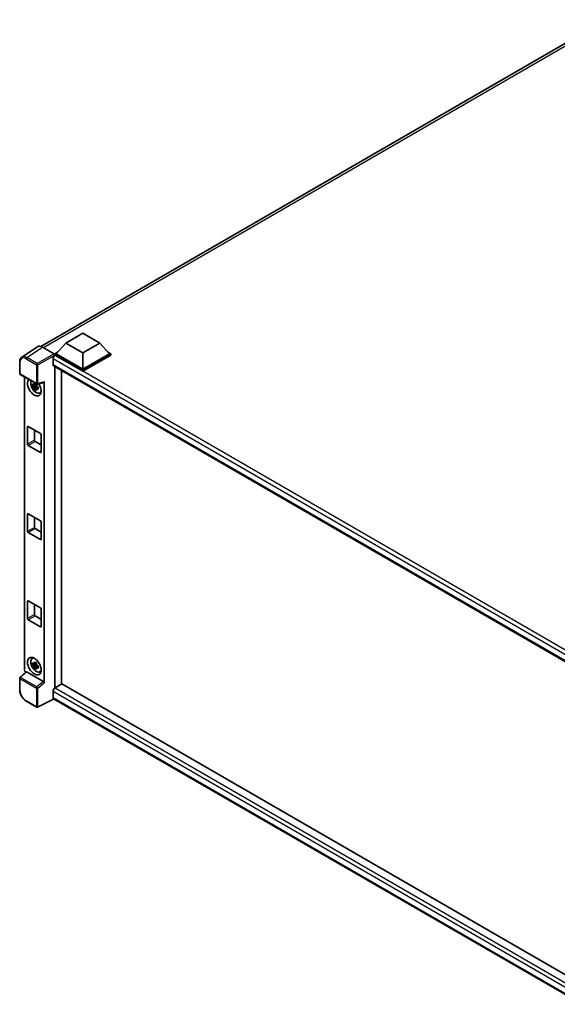
# Model space of a CAD drawing. Units: millimetres. Extents: x 0 to 12973, y 0 to 1686.
# Drawn here: x 830 to 970, y 187 to 443 of the extents above; entities that cross this region are included whole.
import ezdxf

# ---------------------------------------------------------------- set-up
doc = ezdxf.new("R2010")
doc.units = ezdxf.units.MM
doc.header["$LTSCALE"] = 3
doc.layers.add('Visible (ISO)', color=7, linetype='Continuous', lineweight=35)
doc.layers.add('Visible Narrow (ISO)', color=7, linetype='Continuous', lineweight=25)

msp = doc.modelspace()

# ---------------------------------------------------------------- linework, layer by layer
at = {"layer": 'Visible (ISO)'}
for p, q in [((835.6108, 357.9311), (982.6351, 442.8157)), ((842.1089, 358.799), (846.5284, 361.3506)), ((846.5284, 361.3506), (850.9478, 358.799)), ((842.1089, 358.799), (839.5987, 355.9821)), ((846.5284, 356.2475), (842.1089, 358.799)), ((850.9478, 358.799), (846.5284, 356.2475)), ((850.9478, 358.799), (853.458, 355.9821)), ((834.7699, 357.8357), (830.667, 355.124)), ((836.0621, 357.7382), (839.0685, 356.0024)), ((839.2452, 355.9821), (839.9734, 356.4025)), ((839.2452, 355.6963), (839.2452, 355.9821)), ((846.5284, 351.7771), (839.2452, 355.9821)), ((839.2452, 355.6964), (839.2452, 355.5857)), ((839.3336, 355.6453), (839.2452, 355.6963)), ((846.5284, 351.4914), (839.2452, 355.6963)), ((846.5284, 351.9813), (839.5987, 355.9821)), ((846.5284, 356.2475), (846.5284, 351.9813)), ((853.458, 355.9821), (846.5284, 351.9813)), ((853.8116, 355.9821), (846.5284, 351.7771)), ((853.8116, 355.6963), (846.5284, 351.4914)), ((853.0833, 356.4025), (853.8116, 355.9821)), ((853.8116, 355.6963), (853.8116, 355.9821)), ((830.1278, 350.8828), (830.1278, 353.9097)), ((838.8032, 354.7267), (838.8032, 353.1958)), ((830.2528, 350.6663), (834.5525, 348.1839)), ((838.9586, 352.8525), (978.1712, 272.478)), ((839.2452, 352.687), (839.2452, 269.1391)), ((841.0129, 270.1683), (841.0129, 351.6664)), ((846.5284, 351.4914), (846.5284, 351.7771)), ((831.3828, 273.7937), (831.3828, 350.0139)), ((834.4269, 348.1924), (834.1746, 348.0467)), ((834.4627, 348.0641), (834.4627, 348.1729)), ((834.7387, 348.158), (836.426, 348.5841)), ((836.5009, 270.5232), (836.5009, 348.7123)), ((834.4627, 347.8076), (833.5134, 347.6081)), ((833.9709, 346.8157), (834.6183, 347.5381)), ((834.1746, 347.4616), (834.5777, 347.6943)), ((834.4627, 347.8076), (834.4627, 347.8624)), ((834.5323, 347.7675), (834.4627, 347.8076)), ((834.6183, 347.5381), (834.6183, 347.6184)), ((834.6183, 347.5381), (834.6658, 347.5107)), ((834.9337, 347.3147), (834.6813, 347.169)), ((834.8405, 347.4099), (834.9347, 347.3555)), ((835.338, 345.8276), (835.685, 345.9811)), ((832.1741, 332.5282), (832.1741, 337.019)), ((832.3509, 337.121), (835.5329, 335.2839)), ((833.9419, 336.2025), (833.9419, 333.5489)), ((834.1186, 333.2427), (835.7096, 332.3241)), ((835.7096, 334.9777), (835.7096, 330.487)), ((835.5329, 330.3849), (832.3509, 332.222)), ((832.1741, 309.8705), (832.1741, 314.3612)), ((832.3509, 314.4632), (835.5329, 312.6261)), ((833.9419, 313.5447), (833.9419, 310.8911)), ((835.7096, 312.3199), (835.7096, 307.8292)), ((835.5329, 307.7271), (832.3509, 309.5643)), ((834.1186, 310.5849), (835.7096, 309.6663)), ((832.1741, 287.2127), (832.1741, 291.7034)), ((832.3509, 291.8055), (835.5329, 289.9683)), ((833.9419, 290.8869), (833.9419, 288.2333)), ((835.7096, 289.6622), (835.7096, 285.1714)), ((835.5329, 285.0694), (832.3509, 286.9065)), ((834.1186, 287.9271), (835.7096, 287.0085)), ((833.3412, 276.8221), (833.6477, 277.0458)), ((834.4627, 275.3436), (833.5134, 275.1441)), ((833.9709, 274.3517), (834.6183, 275.074)), ((834.4269, 275.7284), (834.1746, 275.5827)), ((834.1746, 274.9975), (834.5777, 275.2302)), ((834.4627, 275.6), (834.4627, 275.7089)), ((834.4627, 275.3436), (834.4627, 275.3984)), ((834.5323, 275.3034), (834.4627, 275.3436)), ((834.6183, 275.074), (834.6183, 275.1543)), ((834.6183, 275.074), (834.6658, 275.0466)), ((834.9337, 274.8506), (834.6813, 274.7049)), ((834.8405, 274.9458), (834.9347, 274.8914)), ((830.1278, 268.7219), (830.1278, 271.7488)), ((831.7743, 273.3821), (830.208, 271.9322)), ((836.3256, 270.8333), (831.9117, 273.3817)), ((835.338, 273.3635), (835.685, 273.5171)), ((841.1013, 270.2193), (839.3336, 269.1987)), ((841.1013, 270.2193), (978.1075, 191.1188)), ((839.0921, 266.3288), (834.7892, 264.1798)), ((838.8032, 268.2802), (838.8032, 266.7492)), ((976.4989, 186.9969), (838.9586, 266.4059)), ((834.5525, 264.1869), (831.8428, 265.7514))]:
    msp.add_line(p, q, dxfattribs=at)
for centre, start, end in [((830.3778, 350.8828), 180, 240), ((834.6775, 348.4004), 240, 284.173003), ((830.3778, 271.7488), 132.789481, 180), ((834.6775, 264.4034), 240, 296.538708)]:
    msp.add_arc(centre, 0.25, start, end, dxfattribs=at)
for centre, major_axis, ratio, start_param, end_param in [((836.0643, 355.6945), (-1.2515, 2.1677), 0.5766475, 5.49839613, 6.31804944), ((839.3336, 355.0329), (-0.375, -0.6495), 0.57735027, 3.92699082, 5.49778714), ((839.0683, 355.7983), (-0.125, 0.2165), 0.5780539, 3.9275998, 5.49717816), ((839.3336, 353.502), (-0.375, -0.6495), 0.57735027, 5.49778714, 6.28318531), ((833.9419, 347.3272), (1.25, -2.1651), 0.57735027, 3.29297256, 7.94489041), ((834.4015, 347.5926), (-1.0003, 1.7326), 0.57735027, 0.35706869, 3.53279276), ((834.1863, 347.4684), (-0.3914, 0.6779), 0.57735027, 5.97330265, 6.59306797), ((836.324, 348.8162), (-0.1217, 0.2244), 0.5718249, 2.9967698, 3.95327169), ((834.1863, 347.4684), (-0.3914, 0.6779), 0.57735027, 1.26091366, 1.88067899), ((834.1863, 347.4684), (0.3914, -0.6779), 0.57735027, 1.26091366, 1.88067899), ((834.1863, 347.4684), (0.3914, -0.6779), 0.57735027, 5.97330265, 6.59306797), ((835.0025, 347.9396), (1.25, -2.1651), 0.57735027, 5.62163033, 5.84503628), ((832.3509, 336.9169), (-0.125, 0.2165), 0.57735027, 5.49778714, 7.06858347), ((835.5329, 335.0798), (-0.125, 0.2165), 0.57735027, 3.92699082, 5.49778714), ((834.1186, 333.4468), (0.125, -0.2165), 0.57735027, 3.92699082, 5.49778714), ((832.3509, 332.4262), (0.125, -0.2165), 0.57735027, 3.92699082, 5.49778714), ((835.5329, 330.5891), (0.125, -0.2165), 0.57735027, 5.49778714, 7.06858347), ((832.3509, 314.2591), (-0.125, 0.2165), 0.57735027, 5.49778714, 7.06858347), ((835.5329, 312.422), (-0.125, 0.2165), 0.57735027, 3.92699082, 5.49778714), ((832.3509, 309.7684), (0.125, -0.2165), 0.57735027, 3.92699082, 5.49778714), ((834.1186, 310.789), (0.125, -0.2165), 0.57735027, 3.92699082, 5.49778714), ((835.5329, 307.9313), (0.125, -0.2165), 0.57735027, 5.49778714, 7.06858347), ((832.3509, 291.6013), (-0.125, 0.2165), 0.57735027, 5.49778714, 7.06858347), ((835.5329, 289.7642), (-0.125, 0.2165), 0.57735027, 3.92699082, 5.49778714), ((832.3509, 287.1106), (0.125, -0.2165), 0.57735027, 3.92699082, 5.49778714), ((834.1186, 288.1312), (0.125, -0.2165), 0.57735027, 3.92699082, 5.49778714), ((835.5329, 285.2735), (0.125, -0.2165), 0.57735027, 5.49778714, 7.06858347), ((834.4015, 275.1285), (-1.0003, 1.7326), 0.57735027, 5.8919852, 9.81597807), ((835.0025, 275.4755), (1.25, -2.1651), 0.57735027, 3.57974168, 3.80314763), ((831.7366, 273.5899), (-0.25, 0.433), 0.5780539, 0.78600715, 2.07195873), ((834.1863, 275.0043), (-0.3914, 0.6779), 0.57735027, 5.97330265, 6.59306797), ((834.1863, 275.0043), (-0.3914, 0.6779), 0.57735027, 1.26091366, 1.88067899), ((834.1863, 275.0043), (0.3914, -0.6779), 0.57735027, 1.26091366, 1.88067899), ((834.1863, 275.0043), (0.3914, -0.6779), 0.57735027, 5.97330265, 6.59306797), ((831.9132, 273.1701), (0.1217, -0.2244), 0.5718249, 2.39113693, 3.28641551), ((835.0025, 275.4755), (1.25, -2.1651), 0.57735027, 5.62163033, 5.84503628), ((836.324, 270.6235), (0.1205, -0.2226), 0.58179756, 0.82141755, 2.38355232), ((839.3336, 268.5863), (-0.375, -0.6495), 0.57735027, 3.92699082, 5.49778714), ((839.3336, 267.0554), (-0.375, -0.6495), 0.57735027, 5.49778714, 6.28318531)]:
    msp.add_ellipse(centre, major_axis=major_axis, ratio=ratio, start_param=start_param, end_param=end_param, dxfattribs=at)
msp.add_ellipse((833.9419, 274.8632), major_axis=(1.25, -2.1651), ratio=0.57735027, dxfattribs=at)
for points, knots in [([(830.1278, 353.9097), (830.1278, 354.0124), (830.1345, 354.1125), (830.1618, 354.3057), (830.1825, 354.3987), (830.2387, 354.5759), (830.2742, 354.66), (830.3606, 354.8166), (830.4116, 354.8891), (830.5287, 355.019), (830.5947, 355.0762), (830.667, 355.124)], [-0.784789176, -0.784789176, -0.784789176, -0.784789176, -0.634804167, -0.634804167, -0.484819157, -0.484819157, -0.334834148, -0.334834148, -0.184849139, -0.184849139, -0.03486413, -0.03486413, -0.03486413, -0.03486413]), ([(833.5134, 347.6081), (833.5053, 347.7072), (833.5015, 347.8058), (833.5015, 347.9906), (833.5053, 348.0908), (833.5134, 348.1933)], [4.331071921, 4.331071921, 4.331071921, 4.331071921, 4.398975087, 4.398975087, 4.466878254, 4.466878254, 4.466878254, 4.466878254]), ([(833.5134, 348.1933), (833.5577, 348.1553), (833.6028, 348.118), (833.6637, 348.0691), (833.6789, 348.057), (833.6942, 348.045)], [4.4863158772, 4.4863158772, 4.4863158772, 4.4863158772, 4.5307133937, 4.5307133937, 4.5453911286, 4.5453911286, 4.5453911286, 4.5453911286]), ([(833.9329, 348.1828), (833.9357, 348.2052), (833.9385, 348.2277), (833.9503, 348.3186), (833.9602, 348.3877), (833.9709, 348.4574)], [4.8174915459, 4.8174915459, 4.8174915459, 4.8174915459, 4.8321692807, 4.8321692807, 4.8765667973, 4.8765667973, 4.8765667973, 4.8765667973]), ([(833.9709, 348.4574), (834.0526, 348.4068), (834.1361, 348.357), (834.2962, 348.2646), (834.3849, 348.215), (834.4777, 348.1649)], [4.331071921, 4.331071921, 4.331071921, 4.331071921, 4.398975087, 4.398975087, 4.466878254, 4.466878254, 4.466878254, 4.466878254]), ([(834.4777, 348.1649), (834.4669, 348.0951), (834.4571, 348.026), (834.4453, 347.9352), (834.4424, 347.9127), (834.4397, 347.8903)], [4.4863158772, 4.4863158772, 4.4863158772, 4.4863158772, 4.5307133937, 4.5307133937, 4.5453911286, 4.5453911286, 4.5453911286, 4.5453911286]), ([(833.6942, 347.4599), (833.6789, 347.4719), (833.6637, 347.4839), (833.6028, 347.5328), (833.5577, 347.5702), (833.5134, 347.6081)], [4.8174915459, 4.8174915459, 4.8174915459, 4.8174915459, 4.8321692807, 4.8321692807, 4.8765667973, 4.8765667973, 4.8765667973, 4.8765667973]), ([(833.9709, 346.8157), (833.9602, 346.8731), (833.9503, 346.9308), (833.9385, 347.008), (833.9357, 347.0272), (833.9329, 347.0465)], [4.4863158772, 4.4863158772, 4.4863158772, 4.4863158772, 4.5307133937, 4.5307133937, 4.5453911286, 4.5453911286, 4.5453911286, 4.5453911286]), ([(834.4777, 346.5232), (834.3849, 346.5673), (834.2962, 346.6142), (834.1361, 346.7066), (834.0526, 346.7592), (833.9709, 346.8157)], [4.331071921, 4.331071921, 4.331071921, 4.331071921, 4.398975087, 4.398975087, 4.466878254, 4.466878254, 4.466878254, 4.466878254]), ([(834.4397, 346.7539), (834.4424, 346.7346), (834.4453, 346.7154), (834.4571, 346.6382), (834.4669, 346.5805), (834.4777, 346.5232)], [4.8174915459, 4.8174915459, 4.8174915459, 4.8174915459, 4.8321692807, 4.8321692807, 4.8765667973, 4.8765667973, 4.8765667973, 4.8765667973]), ([(834.6784, 347.4768), (834.6991, 347.468), (834.72, 347.4592), (834.8047, 347.424), (834.8694, 347.398), (834.9352, 347.3724)], [4.8174915459, 4.8174915459, 4.8174915459, 4.8174915459, 4.8321692807, 4.8321692807, 4.8765667973, 4.8765667973, 4.8765667973, 4.8765667973]), ([(834.9352, 346.7873), (834.8694, 346.8129), (834.8047, 346.8389), (834.72, 346.8741), (834.6991, 346.8829), (834.6784, 346.8917)], [4.4863158772, 4.4863158772, 4.4863158772, 4.4863158772, 4.5307133937, 4.5307133937, 4.5453911286, 4.5453911286, 4.5453911286, 4.5453911286]), ([(834.9352, 347.3724), (834.9322, 347.267), (834.9308, 347.1654), (834.9308, 346.9806), (834.9322, 346.8833), (834.9352, 346.7873)], [4.331071921, 4.331071921, 4.331071921, 4.331071921, 4.398975087, 4.398975087, 4.466878254, 4.466878254, 4.466878254, 4.466878254]), ([(833.5134, 275.1441), (833.5053, 275.2431), (833.5015, 275.3417), (833.5015, 275.5265), (833.5053, 275.6268), (833.5134, 275.7292)], [4.331071921, 4.331071921, 4.331071921, 4.331071921, 4.398975087, 4.398975087, 4.466878254, 4.466878254, 4.466878254, 4.466878254]), ([(833.5134, 275.7292), (833.5577, 275.6913), (833.6028, 275.6539), (833.6637, 275.605), (833.6789, 275.593), (833.6942, 275.581)], [4.4863158772, 4.4863158772, 4.4863158772, 4.4863158772, 4.5307133937, 4.5307133937, 4.5453911286, 4.5453911286, 4.5453911286, 4.5453911286]), ([(833.6942, 274.9958), (833.6789, 275.0078), (833.6637, 275.0199), (833.6028, 275.0687), (833.5577, 275.1061), (833.5134, 275.1441)], [4.8174915459, 4.8174915459, 4.8174915459, 4.8174915459, 4.8321692807, 4.8321692807, 4.8765667973, 4.8765667973, 4.8765667973, 4.8765667973]), ([(833.9329, 275.7188), (833.9357, 275.7412), (833.9385, 275.7637), (833.9503, 275.8546), (833.9602, 275.9236), (833.9709, 275.9934)], [4.8174915459, 4.8174915459, 4.8174915459, 4.8174915459, 4.8321692807, 4.8321692807, 4.8765667973, 4.8765667973, 4.8765667973, 4.8765667973]), ([(833.9709, 274.3517), (833.9602, 274.409), (833.9503, 274.4667), (833.9385, 274.5439), (833.9357, 274.5631), (833.9329, 274.5824)], [4.4863158772, 4.4863158772, 4.4863158772, 4.4863158772, 4.5307133937, 4.5307133937, 4.5453911286, 4.5453911286, 4.5453911286, 4.5453911286]), ([(833.9709, 275.9934), (834.0526, 275.9428), (834.1361, 275.893), (834.2962, 275.8005), (834.3849, 275.7509), (834.4777, 275.7008)], [4.331071921, 4.331071921, 4.331071921, 4.331071921, 4.398975087, 4.398975087, 4.466878254, 4.466878254, 4.466878254, 4.466878254]), ([(834.4777, 274.0591), (834.3849, 274.1033), (834.2962, 274.1501), (834.1361, 274.2425), (834.0526, 274.2951), (833.9709, 274.3517)], [4.331071921, 4.331071921, 4.331071921, 4.331071921, 4.398975087, 4.398975087, 4.466878254, 4.466878254, 4.466878254, 4.466878254]), ([(834.4777, 275.7008), (834.4669, 275.6311), (834.4571, 275.562), (834.4453, 275.4711), (834.4424, 275.4486), (834.4397, 275.4262)], [4.4863158772, 4.4863158772, 4.4863158772, 4.4863158772, 4.5307133937, 4.5307133937, 4.5453911286, 4.5453911286, 4.5453911286, 4.5453911286]), ([(834.4397, 274.2898), (834.4424, 274.2706), (834.4453, 274.2513), (834.4571, 274.1741), (834.4669, 274.1164), (834.4777, 274.0591)], [4.8174915459, 4.8174915459, 4.8174915459, 4.8174915459, 4.8321692807, 4.8321692807, 4.8765667973, 4.8765667973, 4.8765667973, 4.8765667973]), ([(834.6784, 275.0128), (834.6991, 275.0039), (834.72, 274.9952), (834.8047, 274.96), (834.8694, 274.9339), (834.9352, 274.9084)], [4.8174915459, 4.8174915459, 4.8174915459, 4.8174915459, 4.8321692807, 4.8321692807, 4.8765667973, 4.8765667973, 4.8765667973, 4.8765667973]), ([(834.9352, 274.3232), (834.8694, 274.3488), (834.8047, 274.3748), (834.72, 274.41), (834.6991, 274.4188), (834.6784, 274.4276)], [4.4863158772, 4.4863158772, 4.4863158772, 4.4863158772, 4.5307133937, 4.5307133937, 4.5453911286, 4.5453911286, 4.5453911286, 4.5453911286]), ([(834.9352, 274.9084), (834.9322, 274.8029), (834.9308, 274.7013), (834.9308, 274.5165), (834.9322, 274.4193), (834.9352, 274.3232)], [4.331071921, 4.331071921, 4.331071921, 4.331071921, 4.398975087, 4.398975087, 4.466878254, 4.466878254, 4.466878254, 4.466878254]), ([(831.8428, 265.7514), (831.7497, 265.8051), (831.6578, 265.8666), (831.4777, 266.0035), (831.3895, 266.079), (831.2184, 266.2419), (831.1355, 266.3294), (830.9767, 266.5146), (830.9007, 266.6122), (830.7571, 266.8155), (830.6895, 266.9212), (830.5643, 267.1382), (830.5065, 267.2495), (830.4023, 267.4755), (830.3557, 267.5901), (830.2748, 267.8203), (830.2404, 267.9358), (830.1848, 268.1654), (830.1636, 268.2795), (830.1351, 268.504), (830.1278, 268.6144), (830.1278, 268.7219)], [-0.78478918, -0.78478918, -0.78478918, -0.78478918, -0.62783134, -0.62783134, -0.47087351, -0.47087351, -0.31391567, -0.31391567, -0.15695784, -0.15695784, 0, 0, 0.15695784, 0.15695784, 0.31391567, 0.31391567, 0.47087351, 0.47087351, 0.62783134, 0.62783134, 0.78478918, 0.78478918, 0.78478918, 0.78478918])]:
    msp.add_open_spline(points, degree=3, knots=knots, dxfattribs=at)
for points, weights in [([(834.1746, 348.0467), (833.9986, 348.0535), (833.6942, 348.045)], [1.35956394726, 1.22656475141, 1.03074466748]), ([(833.9329, 348.1828), (834.0924, 348.1076), (834.1746, 348.0467)], [1.03074466748, 1.22656475141, 1.35956394726]), ([(833.6942, 347.4599), (833.9986, 347.4683), (834.1746, 347.4616)], [1.03074466748, 1.22656475141, 1.35956394726]), ([(834.1746, 347.4616), (834.0924, 347.3059), (833.9329, 347.0465)], [1.35956394726, 1.22656475141, 1.03074466748]), ([(834.4397, 346.7539), (834.5992, 347.0133), (834.6813, 347.169)], [1.03074466748, 1.22656475141, 1.35956394726]), ([(834.6813, 347.169), (834.693, 347.0674), (834.6784, 346.8917)], [1.35956394726, 1.22656475141, 1.03074466748]), ([(834.1746, 275.5827), (833.9986, 275.5894), (833.6942, 275.581)], [1.35956394726, 1.22656475141, 1.03074466748]), ([(833.6942, 274.9958), (833.9986, 275.0043), (834.1746, 274.9975)], [1.03074466748, 1.22656475141, 1.35956394726]), ([(833.9329, 275.7188), (834.0924, 275.6436), (834.1746, 275.5827)], [1.03074466748, 1.22656475141, 1.35956394726]), ([(834.1746, 274.9975), (834.0924, 274.8418), (833.9329, 274.5824)], [1.35956394726, 1.22656475141, 1.03074466748]), ([(834.4397, 274.2898), (834.5992, 274.5492), (834.6813, 274.7049)], [1.03074466748, 1.22656475141, 1.35956394726]), ([(834.6813, 274.7049), (834.693, 274.6034), (834.6784, 274.4276)], [1.35956394726, 1.22656475141, 1.03074466748])]:
    msp.add_rational_spline(points, weights, degree=2, dxfattribs=at)
at = {"layer": 'Visible Narrow (ISO)'}
for p, q in [((983.846, 442.7539), (836.3283, 357.5845)), ((831.9617, 355.0281), (836.0621, 357.7382)), ((839.0685, 356.0024), (834.6713, 353.4637)), ((834.848, 353.1577), (839.2452, 355.6964)), ((980.5781, 274.0977), (839.3336, 355.6453)), ((830.201, 350.7808), (830.201, 353.8076)), ((831.7911, 354.7256), (834.5007, 353.1612)), ((834.6713, 353.4637), (831.9617, 355.0281)), ((834.5007, 353.1612), (834.5007, 348.2983)), ((834.848, 348.2948), (834.848, 353.1577)), ((979.6124, 273.4305), (838.8032, 354.7267)), ((838.8032, 353.1958), (978.3761, 272.6134)), ((834.5007, 348.2983), (830.201, 350.7808)), ((836.5009, 348.7123), (834.848, 348.2948)), ((832.1741, 337.019), (832.3509, 337.121)), ((833.9419, 333.5489), (832.1741, 332.5282)), ((832.3509, 332.222), (834.1186, 333.2427)), ((835.7096, 330.487), (835.5329, 330.3849)), ((832.1741, 314.3612), (832.3509, 314.4632)), ((833.9419, 310.8911), (832.1741, 309.8705)), ((832.3509, 309.5643), (834.1186, 310.5849)), ((835.7096, 307.8292), (835.5329, 307.7271)), ((832.1741, 291.7034), (832.3509, 291.8055)), ((833.9419, 288.2333), (832.1741, 287.2127)), ((832.3509, 286.9065), (834.1186, 287.9271)), ((835.7096, 285.1714), (835.5329, 285.0694)), ((830.201, 268.6198), (830.201, 271.6467)), ((830.201, 271.6467), (834.5007, 269.1643)), ((830.3339, 271.9212), (831.9117, 273.3817)), ((834.6336, 269.4387), (830.3339, 271.9212)), ((834.5007, 269.1643), (834.5007, 264.3014)), ((836.3256, 270.8333), (834.6336, 269.4387)), ((834.848, 269.1608), (836.5009, 270.5232)), ((834.848, 264.2979), (834.848, 269.1608)), ((839.3336, 269.1987), (978.1075, 189.0776)), ((839.0097, 266.3764), (834.848, 264.2979)), ((977.4509, 188.2319), (838.8032, 268.2802)), ((838.8032, 266.7492), (976.4991, 187.2505)), ((834.5007, 264.3014), (831.7911, 265.8658))]:
    msp.add_line(p, q, dxfattribs=at)
for centre, major_axis, ratio, start_param, end_param in [((830.3778, 353.9097), (-0.25, 0), 0.57735027, 0, 0.78539816), ((831.793, 352.8863), (-1.1264, 1.9509), 0.5766475, 5.49839613, 7.06797448), ((831.9698, 352.9884), (-1.2643, 2.1596), 0.57677384, 5.49491862, 6.31457193), ((831.9678, 354.8277), (0.125, 0.2165), 0.57735027, 0.82030475, 2.35619449), ((834.6775, 353.2633), (0.125, 0.2165), 0.57735027, 0.82030475, 2.35619449), ((834.6775, 353.2633), (-0.25, 0), 0.57735027, 0.78539816, 2.32128791), ((834.6775, 353.2633), (-0.125, 0.2165), 0.53637355, 3.9275998, 5.49717816), ((830.3778, 350.8828), (-0.25, 0), 0.57735027, 0, 0.78539816), ((830.3778, 350.8828), (-0.125, -0.2165), 0.57735027, 5.49778714, 6.28318531), ((834.6775, 348.4004), (0.25, 0), 0.57735027, 3.92699082, 5.46288056), ((834.6775, 348.4004), (-0.125, -0.2165), 0.57735027, 5.49778714, 6.28318531), ((834.6775, 348.4004), (0.0612, -0.2424), 0.68265399, 0, 0.9565019), ((830.3778, 271.7488), (-0.25, 0), 0.57735027, 0, 0.78539816), ((830.3778, 271.7488), (-0.125, -0.2165), 0.57735027, 4.17779463, 5.49778714), ((830.3778, 271.7488), (-0.1698, 0.1835), 0.43528024, 5.38790672, 6.28318531), ((830.3778, 268.7219), (-0.25, 0), 0.57735027, 0, 0.78539816), ((831.793, 267.7029), (-1.125, 1.9486), 0.5780539, 0.78600715, 2.3555855), ((834.6775, 269.2663), (0.125, 0.2165), 0.57735027, 1.03620198, 2.35619449), ((834.6775, 269.2663), (-0.25, 0), 0.57735027, 0.78539816, 2.32128791), ((834.6775, 269.2663), (-0.159, 0.1929), 0.39624112, 3.84968252, 5.41181729), ((831.9678, 265.9679), (-0.125, -0.2165), 0.57735027, 5.49778714, 6.28318531), ((834.6775, 264.4034), (-0.125, -0.2165), 0.57735027, 5.49778714, 6.28318531), ((834.6775, 264.4034), (0.25, 0), 0.57735027, 3.92699082, 5.46288056), ((834.6775, 264.4034), (0.1117, -0.2237), 0.5766475, 0, 0.81965331)]:
    msp.add_ellipse(centre, major_axis=major_axis, ratio=ratio, start_param=start_param, end_param=end_param, dxfattribs=at)

doc.saveas('drawing.dxf')
